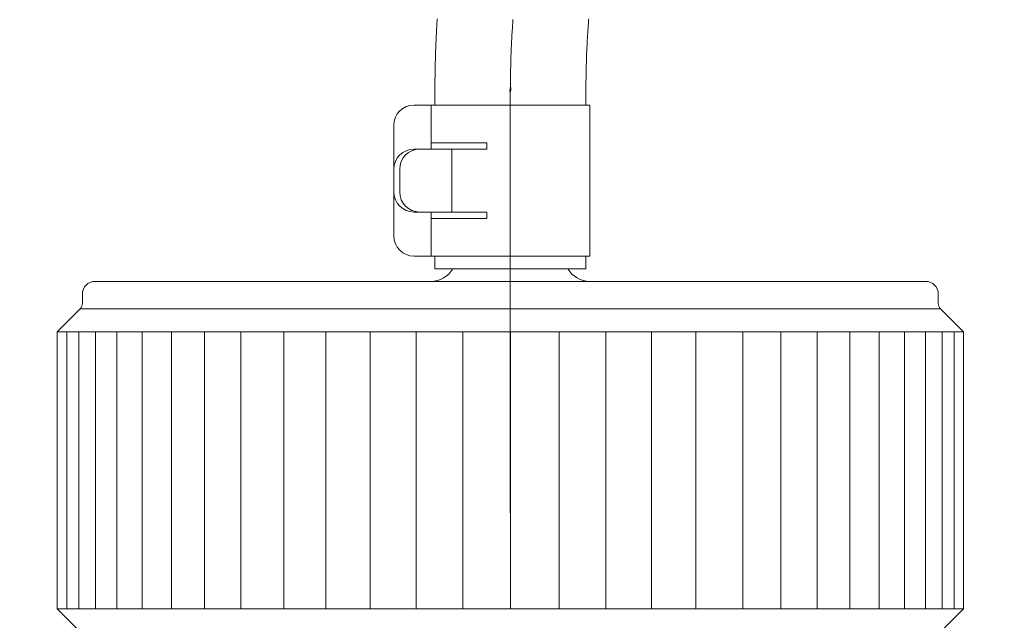
# Model space of a CAD drawing. Units: inches. Extents: x 11978 to 12553, y 210 to 480.
# Drawn here: x 12171 to 12180, y 302 to 307 of the extents above; entities that cross this region are included whole.
import ezdxf

# ---------------------------------------------------------------- set-up
doc = ezdxf.new("R2010")
doc.units = ezdxf.units.IN
doc.header["$MEASUREMENT"] = 0
for name, pattern in [('AI-Linetype-1263', [9.0421, 3.931348, -1.965674, 1.179404, -1.965674]), ('AI-Linetype-1444', [9.0421, 3.931348, -1.965674, 1.179404, -1.965674]), ('AI-Linetype-1445', [2.248774, 1.124387, -1.124387]), ('AI-Linetype-1446', [2.248774, 1.124387, -1.124387]), ('AI-Linetype-1447', [2.248774, 1.124387, -1.124387]), ('AI-Linetype-545', [9.0421, 3.931348, -1.965674, 1.179404, -1.965674]), ('AI-Linetype-546', [9.0421, 3.931348, -1.965674, 1.179404, -1.965674]), ('AI-Linetype-547', [9.0421, 3.931348, -1.965674, 1.179404, -1.965674]), ('AI-Linetype-548', [9.0421, 3.931348, -1.965674, 1.179404, -1.965674]), ('AI-Linetype-549', [9.0421, 3.931348, -1.965674, 1.179404, -1.965674]), ('AI-Linetype-550', [9.0421, 3.931348, -1.965674, 1.179404, -1.965674]), ('AI-Linetype-551', [9.0421, 3.931348, -1.965674, 1.179404, -1.965674]), ('AI-Linetype-552', [9.0421, 3.931348, -1.965674, 1.179404, -1.965674]), ('AI-Linetype-553', [9.0421, 3.931348, -1.965674, 1.179404, -1.965674]), ('AI-Linetype-554', [9.0421, 3.931348, -1.965674, 1.179404, -1.965674]), ('AI-Linetype-555', [9.0421, 3.931348, -1.965674, 1.179404, -1.965674]), ('AI-Linetype-556', [9.0421, 3.931348, -1.965674, 1.179404, -1.965674]), ('AI-Linetype-557', [9.0421, 3.931348, -1.965674, 1.179404, -1.965674]), ('AI-Linetype-558', [9.0421, 3.931348, -1.965674, 1.179404, -1.965674]), ('AI-Linetype-559', [9.0421, 3.931348, -1.965674, 1.179404, -1.965674]), ('AI-Linetype-560', [9.0421, 3.931348, -1.965674, 1.179404, -1.965674]), ('AI-Linetype-561', [9.0421, 3.931348, -1.965674, 1.179404, -1.965674]), ('AI-Linetype-562', [9.0421, 3.931348, -1.965674, 1.179404, -1.965674]), ('AI-Linetype-563', [9.0421, 3.931348, -1.965674, 1.179404, -1.965674]), ('AI-Linetype-564', [9.0421, 3.931348, -1.965674, 1.179404, -1.965674]), ('AI-Linetype-565', [9.0421, 3.931348, -1.965674, 1.179404, -1.965674]), ('AI-Linetype-566', [9.0421, 3.931348, -1.965674, 1.179404, -1.965674]), ('AI-Linetype-567', [9.0421, 3.931348, -1.965674, 1.179404, -1.965674]), ('AI-Linetype-568', [9.0421, 3.931348, -1.965674, 1.179404, -1.965674]), ('AI-Linetype-569', [9.0421, 3.931348, -1.965674, 1.179404, -1.965674]), ('AI-Linetype-570', [9.0421, 3.931348, -1.965674, 1.179404, -1.965674]), ('AI-Linetype-571', [9.0421, 3.931348, -1.965674, 1.179404, -1.965674]), ('AI-Linetype-572', [9.0421, 3.931348, -1.965674, 1.179404, -1.965674]), ('AI-Linetype-573', [9.0421, 3.931348, -1.965674, 1.179404, -1.965674]), ('AI-Linetype-574', [9.0421, 3.931348, -1.965674, 1.179404, -1.965674]), ('AI-Linetype-575', [9.0421, 3.931348, -1.965674, 1.179404, -1.965674]), ('AI-Linetype-576', [9.0421, 3.931348, -1.965674, 1.179404, -1.965674]), ('AI-Linetype-577', [9.0421, 3.931348, -1.965674, 1.179404, -1.965674]), ('AI-Linetype-578', [9.0421, 3.931348, -1.965674, 1.179404, -1.965674]), ('AI-Linetype-579', [9.0421, 3.931348, -1.965674, 1.179404, -1.965674]), ('AI-Linetype-580', [9.0421, 3.931348, -1.965674, 1.179404, -1.965674]), ('AI-Linetype-581', [9.0421, 3.931348, -1.965674, 1.179404, -1.965674]), ('AI-Linetype-582', [9.0421, 3.931348, -1.965674, 1.179404, -1.965674]), ('AI-Linetype-583', [9.0421, 3.931348, -1.965674, 1.179404, -1.965674]), ('AI-Linetype-584', [9.0421, 3.931348, -1.965674, 1.179404, -1.965674]), ('AI-Linetype-585', [9.0421, 3.931348, -1.965674, 1.179404, -1.965674]), ('AI-Linetype-586', [9.0421, 3.931348, -1.965674, 1.179404, -1.965674]), ('AI-Linetype-587', [9.0421, 3.931348, -1.965674, 1.179404, -1.965674]), ('AI-Linetype-588', [9.0421, 3.931348, -1.965674, 1.179404, -1.965674]), ('AI-Linetype-589', [9.0421, 3.931348, -1.965674, 1.179404, -1.965674]), ('AI-Linetype-590', [9.0421, 3.931348, -1.965674, 1.179404, -1.965674]), ('AI-Linetype-591', [9.0421, 3.931348, -1.965674, 1.179404, -1.965674]), ('AI-Linetype-592', [9.0421, 3.931348, -1.965674, 1.179404, -1.965674]), ('AI-Linetype-593', [9.0421, 3.931348, -1.965674, 1.179404, -1.965674]), ('AI-Linetype-594', [9.0421, 3.931348, -1.965674, 1.179404, -1.965674]), ('AI-Linetype-595', [9.0421, 3.931348, -1.965674, 1.179404, -1.965674])]:
    doc.linetypes.add(name, pattern=pattern)
doc.layers.add('Layer 1', color=7, linetype='Continuous', lineweight=0)
doc.styles.get("Standard").update_dxf_attribs({"font": 'arial.ttf'})
doc.dimstyles.new('Copy of Standard', dxfattribs={"dimtxt": 3, "dimasz": 3, "dimexe": 0.3, "dimexo": 0.3, "dimgap": 0.3, "dimtad": 1, "dimdec": 4, "dimzin": 0, "dimdsep": 46, "dimtxsty": 'Standard', "dimcen": 0.09, "dimadec": 0, "dimazin": 0, "dimtfac": 1, "dimtdec": 4, "dimtofl": 0, "dimtmove": 0, "dimatfit": 3, "dimfxl": 1, "dimtolj": 1, "dimtzin": 0, "dimarcsym": 0})

# ---------------------------------------------------------------- blocks, each defined once
blk = doc.blocks.new('*D162')
at = {"color": 0, "lineweight": -2, "transparency": 16777216}
for p, q in [((12156.9116, 297.7314), (12156.9116, 316.9271)), ((12193.5716, 314.6496), (12193.5716, 316.9271)), ((12159.9116, 316.6271), (12190.5716, 316.6271))]:
    blk.add_line(p, q, dxfattribs=at)
at = {"color": 0, "transparency": 16777216}
for points in [[(12159.9116, 317.1271), (12159.9116, 316.1271), (12156.9116, 316.6271)], [(12190.5716, 317.1271), (12190.5716, 316.1271), (12193.5716, 316.6271)]]:
    blk.add_solid(points, dxfattribs=at)
at = {"layer": 'Defpoints', "color": 0, "transparency": 16777216}
for p in [(12193.5716, 316.6271), (12193.5716, 314.3496), (12156.9116, 297.4314)]:
    blk.add_point(p, dxfattribs=at)
at = {"color": 0, "transparency": 16777216, "insert": (12175.2416, 318.4588), "char_height": 3, "attachment_point": 5}
blk.add_mtext('\\A1;156', dxfattribs=at)

msp = doc.modelspace()

# ---------------------------------------------------------------- linework, layer by layer
at = {"layer": 'Layer 1', "lineweight": 20}
for p, q in [((12174.89765, 307.33825), (12174.89706, 307.32546)), ((12174.89855, 307.35134), (12174.89765, 307.33825)), ((12174.89944, 307.36413), (12174.89855, 307.35134)), ((12174.90033, 307.37721), (12174.89944, 307.36413)), ((12174.90122, 307.39), (12174.90033, 307.37721)), ((12176.31158, 307.33201), (12176.31247, 307.34331)), ((12176.31247, 307.34331), (12176.31336, 307.35461)), ((12176.31336, 307.35461), (12176.31425, 307.36621)), ((12176.31425, 307.36621), (12176.31515, 307.37751)), ((12176.31515, 307.37751), (12176.31604, 307.38881)), ((12174.8926, 307.24813), (12174.89171, 307.23505)), ((12174.89319, 307.26092), (12174.8926, 307.24813)), ((12174.89379, 307.27371), (12174.89319, 307.26092)), ((12174.89468, 307.2868), (12174.89379, 307.27371)), ((12174.89528, 307.29959), (12174.89468, 307.2868)), ((12174.89617, 307.31267), (12174.89528, 307.29959)), ((12174.89706, 307.32546), (12174.89617, 307.31267)), ((12176.30533, 307.241), (12176.30593, 307.2523)), ((12176.30593, 307.2523), (12176.30682, 307.2636)), ((12176.30682, 307.2636), (12176.30771, 307.2749)), ((12176.30771, 307.2749), (12176.3083, 307.2865)), ((12176.3083, 307.2865), (12176.3092, 307.2978)), ((12176.3092, 307.2978), (12176.31009, 307.3091)), ((12176.31009, 307.3091), (12176.31068, 307.3207)), ((12176.31068, 307.3207), (12176.31158, 307.33201)), ((12174.88814, 307.15712), (12174.88784, 307.14404)), ((12174.88873, 307.17021), (12174.88814, 307.15712)), ((12174.88933, 307.1833), (12174.88873, 307.17021)), ((12174.88992, 307.19609), (12174.88933, 307.1833)), ((12174.89052, 307.20917), (12174.88992, 307.19609)), ((12174.89111, 307.22226), (12174.89052, 307.20917)), ((12174.89171, 307.23505), (12174.89111, 307.22226)), ((12176.30027, 307.14969), (12176.30087, 307.16099)), ((12176.30087, 307.16099), (12176.30146, 307.17259)), ((12176.30146, 307.17259), (12176.30206, 307.18389)), ((12176.30206, 307.18389), (12176.30265, 307.19549)), ((12176.30265, 307.19549), (12176.30325, 307.20679)), ((12176.30325, 307.20679), (12176.30384, 307.21809)), ((12176.30384, 307.21809), (12176.30474, 307.2294)), ((12176.30474, 307.2294), (12176.30533, 307.241)), ((12174.88487, 307.06582), (12174.88457, 307.05273)), ((12174.88546, 307.07861), (12174.88487, 307.06582)), ((12174.88576, 307.09169), (12174.88546, 307.07861)), ((12174.88635, 307.10478), (12174.88576, 307.09169)), ((12174.88665, 307.11787), (12174.88635, 307.10478)), ((12174.88725, 307.13095), (12174.88665, 307.11787)), ((12174.88784, 307.14404), (12174.88725, 307.13095)), ((12176.29611, 307.05749), (12176.29641, 307.06909)), ((12176.29641, 307.06909), (12176.297, 307.08069)), ((12176.297, 307.08069), (12176.2976, 307.09229)), ((12176.2976, 307.09229), (12176.2979, 307.10359)), ((12176.2979, 307.10359), (12176.29849, 307.11519)), ((12176.29849, 307.11519), (12176.29908, 307.12679)), ((12176.29908, 307.12679), (12176.29968, 307.13809)), ((12176.29968, 307.13809), (12176.30027, 307.14969)), ((12174.88249, 306.97689), (12174.88219, 306.9644)), ((12174.88278, 306.98938), (12174.88249, 306.97689)), ((12174.88308, 307.00187), (12174.88278, 306.98938)), ((12174.88338, 307.01436), (12174.88308, 307.00187)), ((12174.88368, 307.02715), (12174.88338, 307.01436)), ((12174.88397, 307.03994), (12174.88368, 307.02715)), ((12174.88457, 307.05273), (12174.88397, 307.03994)), ((12176.29314, 306.96678), (12176.29343, 306.97778)), ((12176.29343, 306.97778), (12176.29373, 306.98908)), ((12176.29373, 306.98908), (12176.29403, 307.00039)), ((12176.29403, 307.00039), (12176.29433, 307.01169)), ((12176.29433, 307.01169), (12176.29492, 307.02299)), ((12176.29492, 307.02299), (12176.29522, 307.03459)), ((12176.29522, 307.03459), (12176.29552, 307.04589)), ((12176.29552, 307.04589), (12176.29611, 307.05749)), ((12174.8807, 306.88647), (12174.8804, 306.87279)), ((12174.881, 306.89986), (12174.8807, 306.88647)), ((12174.8813, 306.92603), (12174.881, 306.91324)), ((12174.881, 306.91324), (12174.881, 306.89986)), ((12174.88159, 306.93912), (12174.8813, 306.92603)), ((12174.88189, 306.95161), (12174.88159, 306.93912)), ((12174.88219, 306.9644), (12174.88189, 306.95161)), ((12176.29105, 306.87696), (12176.29135, 306.88856)), ((12176.29105, 306.86506), (12176.29105, 306.87696)), ((12176.29135, 306.88856), (12176.29165, 306.89986)), ((12176.29165, 306.91116), (12176.29195, 306.92246)), ((12176.29165, 306.89986), (12176.29165, 306.91116)), ((12176.29195, 306.92246), (12176.29224, 306.93347)), ((12176.29224, 306.93347), (12176.29254, 306.94477)), ((12176.29254, 306.94477), (12176.29284, 306.95577)), ((12176.29284, 306.95577), (12176.29314, 306.96678)), ((12174.87921, 306.78565), (12174.87892, 306.77167)), ((12174.87951, 306.8148), (12174.87921, 306.80022)), ((12174.87921, 306.80022), (12174.87921, 306.78565)), ((12174.87981, 306.82967), (12174.87951, 306.8148)), ((12174.88011, 306.84424), (12174.87981, 306.82967)), ((12174.8804, 306.87279), (12174.88011, 306.85852)), ((12174.88011, 306.85852), (12174.88011, 306.84424)), ((12176.28957, 306.77584), (12176.28986, 306.78862)), ((12176.28986, 306.78862), (12176.29016, 306.80171)), ((12176.29016, 306.8148), (12176.29046, 306.82759)), ((12176.29016, 306.80171), (12176.29016, 306.8148)), ((12176.29046, 306.84038), (12176.29076, 306.85287)), ((12176.29046, 306.82759), (12176.29046, 306.84038)), ((12176.29076, 306.85287), (12176.29105, 306.86506)), ((12174.87832, 306.72171), (12174.87803, 306.71159)), ((12174.87803, 306.71159), (12174.87803, 306.70267)), ((12174.87803, 306.70267), (12174.87803, 306.58579)), ((12174.87862, 306.7452), (12174.87832, 306.73301)), ((12174.87832, 306.73301), (12174.87832, 306.72171)), ((12174.87892, 306.77167), (12174.87862, 306.75799)), ((12174.87862, 306.75799), (12174.87862, 306.7452)), ((12176.28897, 306.71962), (12176.28927, 306.72944)), ((12176.28897, 306.7104), (12176.28897, 306.71962)), ((12176.28897, 306.70267), (12176.28897, 306.7104)), ((12176.28897, 306.58579), (12176.28897, 306.70267)), ((12176.28927, 306.75145), (12176.28957, 306.76364)), ((12176.28927, 306.74015), (12176.28927, 306.75145)), ((12176.28927, 306.72944), (12176.28927, 306.74015)), ((12176.28957, 306.76364), (12176.28957, 306.77584)), ((12176.32496, 306.58579), (12174.68411, 306.58579)), ((12174.84352, 306.17416), (12174.84352, 306.58579)), ((12176.32496, 305.17484), (12176.32496, 306.58579)), ((12174.49584, 306.17416), (12174.49584, 306.39752)), ((12175.36311, 306.23305), (12174.84352, 306.23305)), ((12175.36311, 306.17416), (12175.36311, 306.23305)), ((12174.49584, 305.58646), (12174.49584, 306.17416)), ((12174.49584, 305.58646), (12174.49584, 306.17416)), ((12175.36311, 306.17416), (12174.68411, 306.17416)), ((12175.03625, 305.58646), (12175.03625, 306.17416)), ((12174.54997, 305.77443), (12174.54997, 305.98619)), ((12174.49584, 305.3631), (12174.49584, 305.58646)), ((12175.36311, 305.58646), (12174.68411, 305.58646)), ((12174.84352, 305.17484), (12174.84352, 305.58646)), ((12174.84352, 305.52758), (12175.36311, 305.52758)), ((12175.36311, 305.52758), (12175.36311, 305.58646)), ((12176.32496, 305.17484), (12174.68411, 305.17484)), ((12174.87803, 305.17484), (12174.87803, 305.05676)), ((12176.28897, 305.05676), (12176.28897, 305.17484)), ((12174.87803, 305.05676), (12176.28897, 305.05676)), ((12171.70369, 304.93958), (12179.46331, 304.93958)), ((12171.58621, 304.8221), (12171.58621, 304.73377)), ((12179.58079, 304.73377), (12179.58079, 304.8221)), ((12171.56539, 304.6838), (12171.35095, 304.46936)), ((12179.60131, 304.6838), (12171.56539, 304.6838)), ((12179.81604, 304.46936), (12179.60131, 304.6838)), ((12179.81604, 304.46936), (12171.35095, 304.46936)), ((12171.35095, 301.88302), (12171.35095, 304.46936)), ((12171.44167, 304.46936), (12171.44167, 301.88302)), ((12171.55439, 304.46936), (12171.55439, 301.88302)), ((12171.71053, 304.46936), (12171.71053, 301.88302)), ((12171.90831, 304.46936), (12171.90831, 301.88302)), ((12172.14536, 304.46936), (12172.14536, 301.88302)), ((12172.41957, 304.46936), (12172.41957, 301.88302)), ((12172.7277, 304.46936), (12172.7277, 301.88302)), ((12173.06616, 301.88302), (12173.06616, 304.46936)), ((12173.46678, 304.46936), (12173.46678, 301.88302)), ((12173.86145, 304.46936), (12173.86145, 301.88302)), ((12174.27486, 304.46936), (12174.27486, 301.88302)), ((12174.70285, 304.46936), (12174.70285, 301.88302)), ((12175.14035, 304.46936), (12175.14035, 301.88302)), ((12175.58409, 301.88302), (12175.58409, 304.46936)), ((12176.03855, 301.88302), (12176.03855, 304.46936)), ((12176.47605, 301.88302), (12176.47605, 304.46936)), ((12176.90344, 301.88302), (12176.90344, 304.46936)), ((12177.31655, 301.88302), (12177.31655, 304.46936)), ((12177.75524, 301.88302), (12177.75524, 304.46936)), ((12178.11065, 301.88302), (12178.11065, 304.46936)), ((12178.44822, 301.88302), (12178.44822, 304.46936)), ((12178.75545, 301.88302), (12178.75545, 304.46936)), ((12179.02848, 301.88302), (12179.02848, 304.46936)), ((12179.26463, 301.88302), (12179.26463, 304.46936)), ((12179.46122, 301.88302), (12179.46122, 304.46936)), ((12179.61618, 301.88302), (12179.61618, 304.46936)), ((12179.72771, 301.88302), (12179.72771, 304.46936)), ((12179.81604, 304.46936), (12179.81604, 301.88302)), ((12171.35095, 301.88302), (12179.81604, 301.88302)), ((12171.35095, 301.88302), (12171.56509, 301.66888)), ((12179.60131, 301.66859), (12179.81604, 301.88302))]:
    msp.add_line(p, q, dxfattribs=at)
at = {"layer": 'Layer 1', "linetype": 'AI-Linetype-548', "lineweight": 13}
msp.add_line((12175.60462, 307.33468), (12175.60551, 307.34717), dxfattribs=at)
at = {"layer": 'Layer 1', "linetype": 'AI-Linetype-547', "lineweight": 13}
msp.add_line((12175.60551, 307.34717), (12175.6064, 307.35967), dxfattribs=at)
at = {"layer": 'Layer 1', "linetype": 'AI-Linetype-546', "lineweight": 13}
msp.add_line((12175.6064, 307.35967), (12175.60729, 307.37186), dxfattribs=at)
at = {"layer": 'Layer 1', "linetype": 'AI-Linetype-545', "lineweight": 13}
msp.add_line((12175.60729, 307.37186), (12175.60818, 307.38435), dxfattribs=at)
at = {"layer": 'Layer 1', "linetype": 'AI-Linetype-556', "lineweight": 13}
msp.add_line((12175.59837, 307.23564), (12175.59896, 307.24813), dxfattribs=at)
at = {"layer": 'Layer 1', "linetype": 'AI-Linetype-555', "lineweight": 13}
msp.add_line((12175.59896, 307.24813), (12175.59986, 307.26033), dxfattribs=at)
at = {"layer": 'Layer 1', "linetype": 'AI-Linetype-554', "lineweight": 13}
msp.add_line((12175.59986, 307.26033), (12175.60045, 307.27282), dxfattribs=at)
at = {"layer": 'Layer 1', "linetype": 'AI-Linetype-553', "lineweight": 13}
msp.add_line((12175.60045, 307.27282), (12175.60134, 307.28531), dxfattribs=at)
at = {"layer": 'Layer 1', "linetype": 'AI-Linetype-552', "lineweight": 13}
msp.add_line((12175.60134, 307.28531), (12175.60224, 307.2978), dxfattribs=at)
at = {"layer": 'Layer 1', "linetype": 'AI-Linetype-551', "lineweight": 13}
msp.add_line((12175.60224, 307.2978), (12175.60283, 307.31), dxfattribs=at)
at = {"layer": 'Layer 1', "linetype": 'AI-Linetype-550', "lineweight": 13}
msp.add_line((12175.60283, 307.31), (12175.60372, 307.32249), dxfattribs=at)
at = {"layer": 'Layer 1', "linetype": 'AI-Linetype-549', "lineweight": 13}
msp.add_line((12175.60372, 307.32249), (12175.60462, 307.33468), dxfattribs=at)
at = {"layer": 'Layer 1', "linetype": 'AI-Linetype-563', "lineweight": 13}
msp.add_line((12175.59391, 307.14761), (12175.5945, 307.1604), dxfattribs=at)
at = {"layer": 'Layer 1', "linetype": 'AI-Linetype-562', "lineweight": 13}
msp.add_line((12175.5945, 307.1604), (12175.5951, 307.17289), dxfattribs=at)
at = {"layer": 'Layer 1', "linetype": 'AI-Linetype-561', "lineweight": 13}
msp.add_line((12175.5951, 307.17289), (12175.59569, 307.18538), dxfattribs=at)
at = {"layer": 'Layer 1', "linetype": 'AI-Linetype-560', "lineweight": 13}
msp.add_line((12175.59569, 307.18538), (12175.59629, 307.19817), dxfattribs=at)
at = {"layer": 'Layer 1', "linetype": 'AI-Linetype-559', "lineweight": 13}
msp.add_line((12175.59629, 307.19817), (12175.59688, 307.21066), dxfattribs=at)
at = {"layer": 'Layer 1', "linetype": 'AI-Linetype-558', "lineweight": 13}
msp.add_line((12175.59688, 307.21066), (12175.59777, 307.22315), dxfattribs=at)
at = {"layer": 'Layer 1', "linetype": 'AI-Linetype-557', "lineweight": 13}
msp.add_line((12175.59777, 307.22315), (12175.59837, 307.23564), dxfattribs=at)
at = {"layer": 'Layer 1', "linetype": 'AI-Linetype-570', "lineweight": 13}
msp.add_line((12175.59034, 307.05957), (12175.59064, 307.07206), dxfattribs=at)
at = {"layer": 'Layer 1', "linetype": 'AI-Linetype-569', "lineweight": 13}
msp.add_line((12175.59064, 307.07206), (12175.59123, 307.08455), dxfattribs=at)
at = {"layer": 'Layer 1', "linetype": 'AI-Linetype-568', "lineweight": 13}
msp.add_line((12175.59123, 307.08455), (12175.59153, 307.09705), dxfattribs=at)
at = {"layer": 'Layer 1', "linetype": 'AI-Linetype-567', "lineweight": 13}
msp.add_line((12175.59153, 307.09705), (12175.59212, 307.10984), dxfattribs=at)
at = {"layer": 'Layer 1', "linetype": 'AI-Linetype-566', "lineweight": 13}
msp.add_line((12175.59212, 307.10984), (12175.59272, 307.12233), dxfattribs=at)
at = {"layer": 'Layer 1', "linetype": 'AI-Linetype-565', "lineweight": 13}
msp.add_line((12175.59272, 307.12233), (12175.59331, 307.13512), dxfattribs=at)
at = {"layer": 'Layer 1', "linetype": 'AI-Linetype-564', "lineweight": 13}
msp.add_line((12175.59331, 307.13512), (12175.59391, 307.14761), dxfattribs=at)
at = {"layer": 'Layer 1', "linetype": 'AI-Linetype-578', "lineweight": 13}
msp.add_line((12175.58737, 306.96172), (12175.58766, 306.97362), dxfattribs=at)
at = {"layer": 'Layer 1', "linetype": 'AI-Linetype-577', "lineweight": 13}
msp.add_line((12175.58766, 306.97362), (12175.58796, 306.98581), dxfattribs=at)
at = {"layer": 'Layer 1', "linetype": 'AI-Linetype-576', "lineweight": 13}
msp.add_line((12175.58796, 306.98581), (12175.58826, 306.99801), dxfattribs=at)
at = {"layer": 'Layer 1', "linetype": 'AI-Linetype-575', "lineweight": 13}
msp.add_line((12175.58826, 306.99801), (12175.58855, 307.0102), dxfattribs=at)
at = {"layer": 'Layer 1', "linetype": 'AI-Linetype-574', "lineweight": 13}
msp.add_line((12175.58855, 307.0102), (12175.58885, 307.02239), dxfattribs=at)
at = {"layer": 'Layer 1', "linetype": 'AI-Linetype-573', "lineweight": 13}
msp.add_line((12175.58885, 307.02239), (12175.58945, 307.03459), dxfattribs=at)
at = {"layer": 'Layer 1', "linetype": 'AI-Linetype-572', "lineweight": 13}
msp.add_line((12175.58945, 307.03459), (12175.58974, 307.04708), dxfattribs=at)
at = {"layer": 'Layer 1', "linetype": 'AI-Linetype-571', "lineweight": 13}
msp.add_line((12175.58974, 307.04708), (12175.59034, 307.05957), dxfattribs=at)
at = {"layer": 'Layer 1', "linetype": 'AI-Linetype-586', "lineweight": 13}
msp.add_line((12175.58528, 306.86357), (12175.58558, 306.87636), dxfattribs=at)
at = {"layer": 'Layer 1', "linetype": 'AI-Linetype-585', "lineweight": 13}
msp.add_line((12175.58558, 306.87636), (12175.58588, 306.88885), dxfattribs=at)
at = {"layer": 'Layer 1', "linetype": 'AI-Linetype-584', "lineweight": 13}
msp.add_line((12175.58588, 306.88885), (12175.58618, 306.90135), dxfattribs=at)
at = {"layer": 'Layer 1', "linetype": 'AI-Linetype-582', "lineweight": 13}
msp.add_line((12175.58618, 306.91354), (12175.58647, 306.92573), dxfattribs=at)
at = {"layer": 'Layer 1', "linetype": 'AI-Linetype-583', "lineweight": 13}
msp.add_line((12175.58618, 306.90135), (12175.58618, 306.91354), dxfattribs=at)
at = {"layer": 'Layer 1', "linetype": 'AI-Linetype-581', "lineweight": 13}
msp.add_line((12175.58647, 306.92573), (12175.58677, 306.93763), dxfattribs=at)
at = {"layer": 'Layer 1', "linetype": 'AI-Linetype-580', "lineweight": 13}
msp.add_line((12175.58677, 306.93763), (12175.58707, 306.94982), dxfattribs=at)
at = {"layer": 'Layer 1', "linetype": 'AI-Linetype-579', "lineweight": 13}
msp.add_line((12175.58707, 306.94982), (12175.58737, 306.96172), dxfattribs=at)
at = {"layer": 'Layer 1', "linetype": 'AI-Linetype-593', "lineweight": 13}
msp.add_line((12175.58409, 306.77197), (12175.58439, 306.78446), dxfattribs=at)
at = {"layer": 'Layer 1', "linetype": 'AI-Linetype-591', "lineweight": 13}
msp.add_line((12175.58439, 306.79755), (12175.58469, 306.81093), dxfattribs=at)
at = {"layer": 'Layer 1', "linetype": 'AI-Linetype-592', "lineweight": 13}
msp.add_line((12175.58439, 306.78446), (12175.58439, 306.79755), dxfattribs=at)
at = {"layer": 'Layer 1', "linetype": 'AI-Linetype-590', "lineweight": 13}
msp.add_line((12175.58469, 306.81093), (12175.58499, 306.82431), dxfattribs=at)
at = {"layer": 'Layer 1', "linetype": 'AI-Linetype-588', "lineweight": 13}
msp.add_line((12175.58499, 306.8374), (12175.58528, 306.85078), dxfattribs=at)
at = {"layer": 'Layer 1', "linetype": 'AI-Linetype-589', "lineweight": 13}
msp.add_line((12175.58499, 306.82431), (12175.58499, 306.8374), dxfattribs=at)
at = {"layer": 'Layer 1', "linetype": 'AI-Linetype-587', "lineweight": 13}
msp.add_line((12175.58528, 306.85078), (12175.58528, 306.86357), dxfattribs=at)
at = {"layer": 'Layer 1', "linetype": 'AI-Linetype-1445', "lineweight": 35}
msp.add_line((12175.5835, 306.71814), (12175.5838, 306.72706), dxfattribs=at)
at = {"layer": 'Layer 1', "linetype": 'AI-Linetype-1444', "lineweight": 35}
msp.add_line((12175.5835, 306.7104), (12175.5835, 306.71814), dxfattribs=at)
at = {"layer": 'Layer 1', "linetype": 'AI-Linetype-1263', "lineweight": 13}
msp.add_line((12175.5835, 306.7104), (12175.5835, 296.75287), dxfattribs=at)
at = {"layer": 'Layer 1', "linetype": 'AI-Linetype-595', "lineweight": 13}
msp.add_line((12175.5838, 306.74788), (12175.58409, 306.75948), dxfattribs=at)
at = {"layer": 'Layer 1', "linetype": 'AI-Linetype-1447', "lineweight": 35}
msp.add_line((12175.5838, 306.73717), (12175.5838, 306.74788), dxfattribs=at)
at = {"layer": 'Layer 1', "linetype": 'AI-Linetype-1446', "lineweight": 35}
msp.add_line((12175.5838, 306.72706), (12175.5838, 306.73717), dxfattribs=at)
at = {"layer": 'Layer 1', "linetype": 'AI-Linetype-594', "lineweight": 13}
msp.add_line((12175.58409, 306.75948), (12175.58409, 306.77197), dxfattribs=at)
at = {"layer": 'Layer 1', "lineweight": 20}
for points in [[(12174.68411, 306.58579), (12174.58031, 306.58579), (12174.49584, 306.50162), (12174.49584, 306.39752)], [(12174.68411, 306.17416), (12174.58031, 306.17416), (12174.49584, 306.08999), (12174.49584, 305.98619)], [(12174.73794, 306.17416), (12174.63414, 306.17416), (12174.54997, 306.08999), (12174.54997, 305.98619)], [(12174.49584, 305.77443), (12174.49584, 305.67063), (12174.58031, 305.58646), (12174.68411, 305.58646)], [(12174.54997, 305.77443), (12174.54997, 305.67063), (12174.63414, 305.58646), (12174.73794, 305.58646)], [(12174.49584, 305.3631), (12174.49584, 305.25901), (12174.58031, 305.17484), (12174.68411, 305.17484)], [(12174.84204, 304.93958), (12174.92591, 304.93958), (12175.00354, 304.98449), (12175.04547, 305.05736)], [(12176.12123, 305.05736), (12176.16346, 304.98449), (12176.24109, 304.93958), (12176.32496, 304.93958)], [(12171.70369, 304.93958), (12171.63885, 304.93958), (12171.58621, 304.88724), (12171.58621, 304.8221)], [(12179.58079, 304.8221), (12179.58079, 304.88724), (12179.52814, 304.93958), (12179.46331, 304.93958)], [(12171.56539, 304.6838), (12171.57878, 304.69719), (12171.58621, 304.71503), (12171.58621, 304.73377)], [(12179.58079, 304.73377), (12179.58079, 304.71503), (12179.58822, 304.69719), (12179.60131, 304.6838)]]:
    msp.add_open_spline(points, degree=3, dxfattribs=at)

# ---------------------------------------------------------------- dimensions: what is measured, and where the dimension line sits
dim = msp.add_linear_dim(base=(12193.57159, 316.62708), p1=(12156.91157, 297.43143), p2=(12193.57159, 314.34961), text='156', dimstyle='Copy of Standard')
dim.commit()
dim.dimension.update_dxf_attribs({"geometry": '*D162', "text_midpoint": (12175.24158, 318.4588)})

doc.saveas('drawing.dxf')
